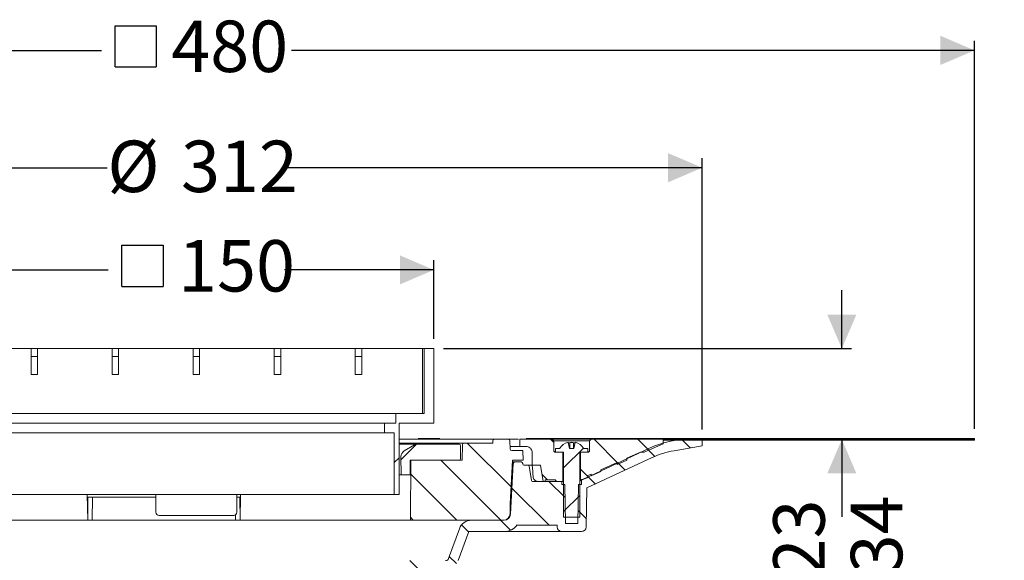
# Model space of a CAD drawing. Units: millimetres. Extents: x 158 to 699, y 113 to 527.
# Drawn here: x 396 to 699, y 360 to 527 of the extents above; entities that cross this region are included whole.
import ezdxf

# ---------------------------------------------------------------- set-up
doc = ezdxf.new("R2010")
doc.units = ezdxf.units.MM
doc.header["$LTSCALE"] = 3
doc.linetypes.add('SLD-Durchgehend', pattern=[0])
doc.layers.add('MAßLINIE_MAßZEICHNUNGEN', color=7, linetype='SLD-Durchgehend')
doc.styles.add('SLDTEXTSTYLE0', font='Opinion Pro')
doc.dimstyles.new('SLDDIMSTYLE0', dxfattribs={"dimtxt": 15.875, "dimasz": 10.5, "dimexe": 0, "dimexo": 0.0625, "dimgap": 3.96875, "dimtad": 0, "dimdec": 0, "dimrnd": 1e-09, "dimzin": 12, "dimdsep": 46, "dimtxsty": 'SLDTEXTSTYLE0', "dimsah": 1, "dimcen": 0.09, "dimadec": 0, "dimazin": 3, "dimtfac": 1, "dimtdec": 0, "dimtofl": 0, "dimtmove": 0, "dimatfit": 3, "dimfxl": 0, "dimfrac": 2, "dimtolj": 1, "dimtzin": 12, "dimarcsym": 0})
doc.dimstyles.new('SLDDIMSTYLE2', dxfattribs={"dimtxt": 15.875, "dimasz": 10.5, "dimexe": 0, "dimexo": 0.0625, "dimgap": 3.96875, "dimtad": 0, "dimdec": 0, "dimrnd": 1e-09, "dimzin": 12, "dimdsep": 46, "dimtxsty": 'SLDTEXTSTYLE0', "dimsah": 1, "dimcen": 0.09, "dimadec": 0, "dimazin": 3, "dimtfac": 1, "dimtdec": 0, "dimtmove": 0, "dimatfit": 0, "dimfxl": 0, "dimfrac": 2, "dimtolj": 1, "dimtzin": 12, "dimarcsym": 0})

# ---------------------------------------------------------------- blocks, each defined once
blk = doc.blocks.new('SW_SYMBOL_MOD_BOX')
at = {"layer": 'MAßLINIE_MAßZEICHNUNGEN', "color": 0}
for p, q in [((600, 600), (600, 2400)), ((600, 2400), (2400, 2400)), ((2400, 2400), (2400, 600)), ((600, 600), (2400, 600))]:
    blk.add_line(p, q, dxfattribs=at)
blk = doc.blocks.new('_D_2')
at = {"layer": 'MAßLINIE_MAßZEICHNUNGEN', "color": 7}
for p, q in [((376.86, 428.08), (376.86, 452.36)), ((523.36, 428.08), (523.36, 452.36)), ((376.86, 449.36), (422.92, 449.36)), ((523.36, 449.36), (477.3, 449.36))]:
    blk.add_line(p, q, dxfattribs=at)
for points in [[(376.86, 449.36), (387.36, 444.86), (387.36, 453.86)], [(523.36, 449.36), (512.86, 453.86), (512.86, 444.86)]]:
    blk.add_solid(points, dxfattribs=at)
at = {"layer": 'MAßLINIE_MAßZEICHNUNGEN', "color": 7, "xscale": 0.007055555555555554, "yscale": 0.007055555555555554, "zscale": 0.007055555555555554}
blk.add_blockref('SW_SYMBOL_MOD_BOX', (422.92, 440.04), dxfattribs=at)
at = {"layer": 'MAßLINIE_MAßZEICHNUNGEN', "color": 7, "insert": (444.46, 458.56), "char_height": 15.875, "attachment_point": 1, "style": 'SLDTEXTSTYLE0'}
blk.add_mtext('150', dxfattribs=at)
blk = doc.blocks.new('_D_3')
at = {"layer": 'MAßLINIE_MAßZEICHNUNGEN', "color": 7}
for p, q in [((294.11, 400.08), (294.11, 483.9)), ((606.11, 400.08), (606.11, 483.9)), ((294.11, 480.9), (422.63, 480.9)), ((606.11, 480.9), (477.59, 480.9))]:
    blk.add_line(p, q, dxfattribs=at)
for points in [[(294.11, 480.9), (304.61, 476.4), (304.61, 485.4)], [(606.11, 480.9), (595.61, 485.4), (595.61, 476.4)]]:
    blk.add_solid(points, dxfattribs=at)
at = {"layer": 'MAßLINIE_MAßZEICHNUNGEN', "color": 7, "char_height": 15.875, "attachment_point": 1, "style": 'SLDTEXTSTYLE0'}
for s, insert in [('%%c', (422.63, 489.26)), ('312', (445.37, 489.26))]:
    blk.add_mtext(s, dxfattribs=dict(at, insert=insert))
blk = doc.blocks.new('_D_4')
at = {"layer": 'MAßLINIE_MAßZEICHNUNGEN', "color": 7}
for p, q in [((210.11, 400.03), (210.11, 520.12)), ((690.11, 400.28), (690.11, 520.12)), ((210.11, 517.12), (420.82, 517.12)), ((690.11, 517.12), (479.4, 517.12))]:
    blk.add_line(p, q, dxfattribs=at)
for points in [[(210.11, 517.12), (220.61, 512.62), (220.61, 521.62)], [(690.11, 517.12), (679.61, 521.62), (679.61, 512.62)]]:
    blk.add_solid(points, dxfattribs=at)
at = {"layer": 'MAßLINIE_MAßZEICHNUNGEN', "color": 7, "xscale": 0.007055555555555554, "yscale": 0.007055555555555554, "zscale": 0.007055555555555554, "rotation": 359.9999999999965}
blk.add_blockref('SW_SYMBOL_MOD_BOX', (420.82, 507.8), dxfattribs=at)
at = {"layer": 'MAßLINIE_MAßZEICHNUNGEN', "color": 7, "insert": (442.36, 526.32), "char_height": 15.875, "attachment_point": 1, "style": 'SLDTEXTSTYLE0'}
blk.add_mtext('480', dxfattribs=at)
blk = doc.blocks.new('_D_5')
at = {"layer": 'MAßLINIE_MAßZEICHNUNGEN', "color": 7}
for p, q in [((649.19, 425.08), (649.19, 443.08)), ((526.36, 425.08), (652.19, 425.08)), ((649.19, 397.03), (649.19, 373.16))]:
    blk.add_line(p, q, dxfattribs=at)
for points in [[(649.19, 425.08), (653.69, 435.58), (644.69, 435.58)], [(649.19, 397.03), (644.69, 386.53), (653.69, 386.53)]]:
    blk.add_solid(points, dxfattribs=at)
at = {"layer": 'MAßLINIE_MAßZEICHNUNGEN', "color": 7, "char_height": 15.875, "attachment_point": 1, "rotation": 90, "style": 'SLDTEXTSTYLE0'}
for s, insert in [('min. 23', (628.03, 304.37)), ('max. 34', (651.96, 301.81))]:
    blk.add_mtext(s, dxfattribs=dict(at, insert=insert))
blk = doc.blocks.new('_D_6')
at = {"layer": 'MAßLINIE_MAßZEICHNUNGEN', "color": 7}
for p, q in [((207.11, 397.28), (177.11, 397.28)), ((180.11, 397.28), (180.11, 313.2)), ((180.11, 154.6), (180.11, 230.1)), ((570.86, 154.6), (177.11, 154.6))]:
    blk.add_line(p, q, dxfattribs=at)
for points in [[(180.11, 397.28), (175.61, 386.78), (184.61, 386.78)], [(180.11, 154.6), (184.61, 165.1), (175.61, 165.1)]]:
    blk.add_solid(points, dxfattribs=at)
at = {"layer": 'MAßLINIE_MAßZEICHNUNGEN', "color": 7, "char_height": 15.875, "attachment_point": 1, "rotation": 90, "style": 'SLDTEXTSTYLE0'}
for s, insert in [('min. 219', (158.94, 234.14)), ('243', (182.87, 277.25)), ('max. ', (182.87, 230.1))]:
    blk.add_mtext(s, dxfattribs=dict(at, insert=insert))

msp = doc.modelspace()

# ---------------------------------------------------------------- hatches: boundary and pattern name
at = {"linetype": 'SLD-Durchgehend', "lineweight": 18}
h = msp.add_hatch(dxfattribs=at)
h.set_pattern_fill('DIN 201 Stahl und Stahlguss', scale=3, style=0, pattern_type=2)
h.set_pattern_definition([(45, (0, 0), (-121.233, 121.233), []), (45, (40.41, 2e-322), (-121.233, 121.233), []), (45, (80.82, 4e-322), (-121.233, 121.233), []), (45, (121.23, 6e-322), (-121.233, 121.233), [])])
h.paths.add_polyline_path([(512.61, 402.08), (523.36, 402.08), (523.36, 425.08), (520.36, 425.08), (520.36, 405.08), (511.61, 405.08), (511.61, 402.08), (508.11, 402.08), (508.11, 399.08), (511.11, 399.08), (511.11, 380.08), (512.61, 380.08)], flags=0)
h = msp.add_hatch(dxfattribs=at)
h.set_pattern_fill('ANSI31', scale=3, angle=90, style=0)
edge = h.paths.add_edge_path(flags=0)
edge.add_line((562.84, 384.08), (553.8, 384.08))
edge.add_arc((553.8, 384.38), 0.3, 190, 270, ccw=False)
edge.add_line((553.5, 384.33), (552.71, 388.83))
edge.add_arc((552.41, 388.78), 0.3, 10, 90)
edge.add_line((552.41, 389.08), (551.07, 389.08))
edge.add_arc((551.07, 389.38), 0.3, 181, 270, ccw=False)
edge.add_line((550.77, 389.38), (550.76, 389.59))
edge.add_arc((550.26, 389.58), 0.5, 1, 90)
edge.add_line((550.26, 390.08), (548.33, 390.08))
edge.add_arc((548.33, 389.58), 0.5, 90, 177)
edge.add_line((547.83, 389.61), (547.02, 374))
edge.add_arc((545.02, 374.1), 2, 270, 357, ccw=False)
edge.add_line((545.02, 372.1), (534.98, 372.1))
edge.add_arc((534.98, 368.1), 4, 90, 160)
edge.add_line((531.23, 369.47), (527.88, 360.28))
edge.add_arc((526.94, 360.62), 1, 270, 340, ccw=False)
edge.add_line((526.94, 359.62), (515.44, 359.62))
edge.add_arc((515.44, 353.62), 6, 90, 179)
edge.add_line((509.45, 353.73), (509.39, 350.77))
edge.add_line((509.39, 350.77), (509.47, 277.08))
edge.add_line((509.47, 277.08), (511.65, 277.08))
edge.add_line((511.65, 277.08), (512.61, 283.08))
edge.add_line((512.61, 283.08), (512.61, 354.08))
edge.add_arc((515.61, 354.08), 3, 90, 180, ccw=False)
edge.add_line((515.61, 357.08), (517.11, 357.08))
edge.add_line((517.11, 357.08), (517.11, 356.78))
edge.add_line((517.11, 356.78), (518.16, 356.78))
edge.add_line((518.16, 356.78), (518.16, 357.08))
edge.add_line((518.16, 357.08), (521.06, 357.08))
edge.add_line((521.06, 357.08), (521.06, 356.78))
edge.add_line((521.06, 356.78), (522.11, 356.78))
edge.add_line((522.11, 356.78), (522.11, 357.08))
edge.add_line((522.11, 357.08), (527.11, 357.08))
edge.add_arc((527.11, 361.08), 4, 270, 340)
edge.add_line((530.87, 359.71), (534.1, 368.58))
edge.add_line((534.1, 368.58), (544.99, 368.58))
edge.add_arc((544.99, 373.58), 5, 270, 324.0772)
edge.add_line((549.04, 370.65), (549.04, 370.58))
edge.add_line((549.04, 370.58), (561.35, 370.58))
edge.add_line((561.35, 370.58), (561.35, 370.06))
edge.add_arc((562.85, 370.08), 1.5, 181, 270)
edge.add_line((562.85, 368.58), (568.86, 368.58))
edge.add_arc((568.86, 370.08), 1.5, 270, 359)
edge.add_line((570.36, 370.06), (570.57, 382.04))
edge.add_line((570.57, 382.04), (590.73, 391.44))
edge.add_arc((602.14, 366.97), 27, 100, 115, ccw=False)
edge.add_line((597.45, 393.56), (606.07, 395.08))
edge.add_line((606.07, 395.08), (606.11, 397.08))
edge.add_line((606.11, 397.08), (602.39, 397.08))
edge.add_arc((602.39, 367.08), 30, 90, 115)
edge.add_line((589.71, 394.27), (569.87, 385.02))
edge.add_arc((565.64, 394.08), 10, 288.9283, 295, ccw=False)
edge.add_line((568.89, 384.62), (568.86, 383.08))
edge.add_line((568.86, 383.08), (567.97, 383.08))
edge.add_line((567.97, 383.08), (567.76, 371.08))
edge.add_line((567.76, 371.08), (563.96, 371.08))
edge.add_line((563.96, 371.08), (563.75, 383.08))
edge.add_line((563.75, 383.08), (562.86, 383.08))
edge.add_line((562.86, 383.08), (562.84, 384.08))
h = msp.add_hatch(dxfattribs=at)
h.set_pattern_fill('ANSI31', scale=9.091, style=0)
edge = h.paths.add_edge_path(flags=0)
edge.add_arc((531.11, 391.1), 0.5, 270, 360)
edge.add_line((531.61, 391.1), (531.61, 395.1))
edge.add_arc((531.11, 395.1), 0.5, 0, 90)
edge.add_line((531.11, 395.6), (518.4, 395.6))
edge.add_arc((518.4, 393.6), 2, 90, 120)
edge.add_line((517.4, 395.33), (514.17, 393.47))
edge.add_arc((515.17, 391.74), 2, 120, 180.5)
edge.add_line((513.17, 391.72), (513.22, 386.1))
edge.add_line((513.22, 386.1), (516.05, 386.1))
edge.add_line((516.05, 386.1), (516.09, 390.6))
edge.add_line((516.09, 390.6), (531.11, 390.6))
h = msp.add_hatch(dxfattribs=at)
h.set_pattern_fill('ANSI34', scale=3, angle=90, style=0)
edge = h.paths.add_edge_path(flags=0)
edge.add_line((532.11, 390.6), (516.27, 390.6))
edge.add_line((516.27, 390.6), (516.11, 372.1))
edge.add_line((516.11, 372.1), (544.88, 372.1))
edge.add_arc((544.88, 374.1), 2, 270, 359.5)
edge.add_line((546.88, 374.09), (546.9, 377.13))
edge.add_line((546.9, 377.13), (547.61, 390.6))
edge.add_line((547.61, 390.6), (550.86, 390.6))
edge.add_line((550.86, 390.6), (550.83, 393.6))
edge.add_line((550.83, 393.6), (547.36, 393.6))
edge.add_arc((547.36, 394.1), 0.5, 180.5, 270, ccw=False)
edge.add_line((546.86, 394.1), (546.83, 396.61))
edge.add_arc((546.33, 396.6), 0.5, 0.5, 90)
edge.add_line((546.33, 397.1), (542.02, 397.1))
edge.add_arc((542.02, 396.6), 0.5, 90, 179)
edge.add_line((541.52, 396.61), (541.51, 395.9))
edge.add_line((541.51, 395.9), (532.65, 395.9))
edge.add_arc((532.65, 395.4), 0.5, 90, 179.5)
edge.add_line((532.15, 395.41), (532.11, 390.6))
h = msp.add_hatch(dxfattribs=at)
h.set_pattern_fill('ANSI31', scale=3, angle=90, style=0)
edge = h.paths.add_edge_path(flags=0)
edge.add_line((557.71, 384.58), (560.86, 384.58))
edge.add_spline(control_points=[(560.86, 384.58), (560.86, 384.29), (561.07, 384.08), (561.36, 384.08)], knot_values=[0.021404, 0.021404, 0.021404, 0.021404, 0.978596, 0.978596, 0.978596, 0.978596], weights=[0.986785, 0.794103, 0.794103, 0.986785], degree=3, periodic=0)
edge.add_line((561.36, 384.08), (563.16, 384.08))
edge.add_line((563.16, 384.08), (563.16, 393.08))
edge.add_line((563.16, 393.08), (560.86, 393.08))
edge.add_spline(control_points=[(560.86, 393.08), (560.57, 393.08), (560.36, 393.29), (560.36, 393.58)], knot_values=[0.021464, 0.021464, 0.021464, 0.021464, 0.978595, 0.978595, 0.978595, 0.978595], weights=[0.986747, 0.794076, 0.794088, 0.986783], degree=3, periodic=0)
edge.add_line((560.36, 393.58), (560.36, 396.58))
edge.add_line((560.36, 396.58), (559.86, 397.08))
edge.add_line((559.86, 397.08), (549.91, 397.08))
edge.add_line((549.91, 397.08), (549.91, 394.88))
edge.add_line((549.91, 394.88), (551.71, 394.88))
edge.add_spline(control_points=[(551.71, 394.88), (552.88, 394.88), (553.71, 394.05), (553.71, 392.88)], knot_values=[0.134017, 0.134017, 0.134017, 0.134017, 0.865997, 0.865997, 0.865997, 0.865997], weights=[0.887397, 0.714117, 0.71412, 0.887407], degree=3, periodic=0)
edge.add_line((553.71, 392.88), (553.71, 389.08))
edge.add_line((553.71, 389.08), (556.24, 389.08))
edge.add_line((556.24, 389.08), (557.12, 384.08))
edge.add_line((557.12, 384.08), (557.71, 384.08))
edge.add_line((557.71, 384.08), (557.71, 384.58))
h = msp.add_hatch(dxfattribs=at)
h.set_pattern_fill('ANSI31', scale=3, style=0)
edge = h.paths.add_edge_path(flags=0)
edge.add_line((566.99, 396.13), (566.53, 394.28))
edge.add_line((566.53, 394.28), (565.19, 394.28))
edge.add_line((565.19, 394.28), (564.73, 396.13))
edge.add_arc((565.86, 391.93), 4.36, 105.0162, 147.2558)
edge.add_line((562.2, 394.28), (560.86, 394.28))
edge.add_line((560.86, 394.28), (560.86, 393.08))
edge.add_line((560.86, 393.08), (563.36, 393.08))
edge.add_line((563.36, 393.08), (563.36, 373.08))
edge.add_line((563.36, 373.08), (568.36, 373.08))
edge.add_line((568.36, 373.08), (568.36, 393.08))
edge.add_line((568.36, 393.08), (570.86, 393.08))
edge.add_line((570.86, 393.08), (570.86, 394.28))
edge.add_line((570.86, 394.28), (569.52, 394.28))
edge.add_arc((565.86, 391.93), 4.36, 32.7442, 74.9838)
h = msp.add_hatch(dxfattribs=at)
h.set_pattern_fill('ANSI31', scale=3, angle=90, style=0)
edge = h.paths.add_edge_path(flags=0)
edge.add_line((571.86, 386.32), (571.86, 385.78))
edge.add_line((571.86, 385.78), (574.86, 387.11))
edge.add_line((574.86, 387.11), (574.86, 387.66))
edge.add_line((574.86, 387.66), (579.86, 389.89))
edge.add_line((579.86, 389.89), (579.86, 389.34))
edge.add_line((579.86, 389.34), (582.86, 390.67))
edge.add_line((582.86, 390.67), (582.86, 391.22))
edge.add_line((582.86, 391.22), (587.04, 393.08))
edge.add_line((587.04, 393.08), (588.27, 393.08))
edge.add_line((588.27, 393.08), (594.11, 395.68))
edge.add_line((594.11, 395.68), (594.11, 397.08))
edge.add_line((594.11, 397.08), (571.86, 397.08))
edge.add_line((571.86, 397.08), (571.36, 396.58))
edge.add_line((571.36, 396.58), (571.36, 393.58))
edge.add_spline(control_points=[(571.36, 393.58), (571.36, 393.29), (571.15, 393.08), (570.86, 393.08)], knot_values=[0.021405, 0.021405, 0.021405, 0.021405, 0.978536, 0.978536, 0.978536, 0.978536], weights=[0.986783, 0.794088, 0.794076, 0.986747], degree=3, periodic=0)
edge.add_line((570.86, 393.08), (568.56, 393.08))
edge.add_line((568.56, 393.08), (568.56, 384.31))
edge.add_line((568.56, 384.31), (570.86, 385.33))
edge.add_line((570.86, 385.33), (570.86, 385.88))
edge.add_line((570.86, 385.88), (571.86, 386.32))
h = msp.add_hatch(dxfattribs=at)
h.set_pattern_fill('Glasplatte', scale=3, angle=90, style=0, pattern_type=2)
h.set_pattern_definition([(90, (0, 0), (-85.496, -3e-13), [56.236, -85.496]), (90, (-14.63, 14.63), (-85.496, -3e-13), [26.975, -114.757]), (90, (-71.095, 14.63), (-85.496, -3e-13), [26.975, -114.757])])
h.paths.add_polyline_path([(594.11, 397.03), (690.11, 397.03), (690.11, 397.28), (594.11, 397.28)], flags=0)
h = msp.add_hatch(dxfattribs=at)
h.set_pattern_fill('Glasplatte', scale=3, style=0, pattern_type=2)
h.set_pattern_definition([(3e-322, (0, 0), (-4e-322, 85.496), [56.236, -85.496]), (3e-322, (14.63, 14.63), (-4e-322, 85.496), [26.975, -114.757]), (3e-322, (14.63, 71.095), (-4e-322, 85.496), [26.975, -114.757])])
h.paths.add_polyline_path([(690.11, 396.78), (690.11, 397.03), (594.11, 397.03), (594.11, 396.78)], flags=0)

# ---------------------------------------------------------------- linework, layer by layer
at = {"color": 7, "linetype": 'SLD-Durchgehend', "lineweight": 18}
for p, q in [((519.86, 425.08), (380.36, 425.08)), ((399.11, 425.08), (399.11, 417.08)), ((399.11, 422.58), (401.11, 422.58)), ((401.11, 417.08), (401.11, 425.08)), ((424.11, 425.08), (424.11, 417.08)), ((424.11, 422.58), (426.11, 422.58)), ((426.11, 417.08), (426.11, 425.08)), ((449.11, 425.08), (449.11, 417.08)), ((449.11, 422.58), (451.11, 422.58)), ((451.11, 417.08), (451.11, 425.08)), ((474.11, 425.08), (474.11, 417.08)), ((474.11, 422.58), (476.11, 422.58)), ((476.11, 417.08), (476.11, 425.08)), ((499.11, 425.08), (499.11, 417.08)), ((499.11, 422.58), (501.11, 422.58)), ((501.11, 417.08), (501.11, 425.08)), ((519.86, 405.08), (519.86, 425.08)), ((520.36, 425.08), (519.86, 425.08)), ((520.36, 405.08), (520.36, 425.08)), ((523.36, 425.08), (520.36, 425.08)), ((523.36, 402.08), (523.36, 425.08)), ((401.11, 417.08), (399.11, 417.08)), ((426.11, 417.08), (424.11, 417.08)), ((451.11, 417.08), (449.11, 417.08)), ((476.11, 417.08), (474.11, 417.08)), ((501.11, 417.08), (499.11, 417.08)), ((380.36, 405.08), (519.86, 405.08)), ((511.61, 405.08), (511.61, 402.08)), ((511.61, 405.08), (520.36, 405.08)), ((392.11, 402.08), (508.11, 402.08)), ((508.11, 399.08), (508.11, 402.08)), ((511.61, 402.08), (508.11, 402.08)), ((512.61, 380.08), (512.61, 402.08)), ((523.36, 402.08), (512.61, 402.08)), ((392.11, 399.08), (508.11, 399.08)), ((511.11, 399.08), (508.11, 399.08)), ((511.11, 399.08), (511.11, 380.08)), ((512.61, 397.1), (542.02, 397.1)), ((512.61, 395.9), (532.65, 395.9)), ((512.61, 395.6), (518.4, 395.6)), ((514.17, 393.47), (517.4, 395.33)), ((531.11, 395.6), (518.4, 395.6)), ((525.22, 397.28), (518.47, 397.28)), ((531.61, 391.1), (531.61, 395.1)), ((532.15, 395.41), (532.11, 390.6)), ((532.65, 395.9), (541.51, 395.9)), ((541.52, 396.61), (541.51, 395.9)), ((542.02, 397.1), (546.33, 397.1)), ((546.86, 394.1), (546.83, 396.61)), ((546.85, 394.88), (549.84, 394.88)), ((549.84, 397.08), (549.84, 394.88)), ((549.85, 397.08), (549.84, 397.08)), ((549.85, 394.88), (549.84, 394.88)), ((549.91, 397.08), (549.85, 397.08)), ((549.91, 394.88), (549.85, 394.88)), ((549.91, 394.88), (549.91, 397.08)), ((559.86, 397.08), (549.91, 397.08)), ((549.91, 394.88), (551.71, 394.88)), ((594.11, 397.28), (551.78, 397.28)), ((559.86, 397.08), (560.36, 396.58)), ((571.86, 397.08), (559.86, 397.08)), ((560.36, 396.58), (560.36, 393.58)), ((571.36, 396.58), (560.36, 396.58)), ((564.73, 396.13), (565.19, 394.28)), ((565.26, 395.94), (565.26, 394.28)), ((566.46, 395.94), (566.46, 394.28)), ((566.53, 394.28), (566.99, 396.13)), ((571.36, 396.58), (571.86, 397.08)), ((571.36, 393.58), (571.36, 396.58)), ((594.11, 397.08), (571.86, 397.08)), ((588.27, 393.08), (594.11, 395.68)), ((594.11, 397.28), (594.11, 397.03)), ((594.11, 397.28), (690.11, 397.28)), ((594.11, 395.68), (594.11, 397.08)), ((594.11, 397.03), (690.11, 397.03)), ((594.11, 397.03), (594.11, 396.78)), ((594.11, 396.78), (690.11, 396.78)), ((597.45, 393.56), (606.07, 395.08)), ((606.11, 397.08), (602.39, 397.08)), ((606.07, 395.08), (606.11, 397.08)), ((690.11, 397.03), (690.11, 397.28)), ((690.11, 397.03), (690.11, 396.78)), ((547.36, 393.6), (550.83, 393.6)), ((550.83, 393.6), (550.86, 390.6)), ((553.71, 389.08), (553.71, 392.88)), ((560.86, 394.28), (560.86, 393.08)), ((560.86, 394.28), (562.2, 394.28)), ((560.86, 393.08), (563.36, 393.08)), ((560.86, 393.08), (563.16, 393.08)), ((563.16, 393.08), (563.16, 384.08)), ((563.36, 393.08), (563.36, 373.08)), ((566.53, 394.28), (565.19, 394.28)), ((568.36, 393.08), (570.86, 393.08)), ((568.36, 373.08), (568.36, 393.08)), ((568.56, 384.31), (568.56, 393.08)), ((568.56, 393.08), (570.86, 393.08)), ((569.52, 394.28), (570.86, 394.28)), ((589.71, 394.27), (569.87, 385.02)), ((570.86, 393.08), (570.86, 394.28)), ((587.04, 393.08), (582.86, 391.22)), ((588.27, 393.08), (587.04, 393.08)), ((513.22, 386.1), (513.17, 391.72)), ((516.09, 390.6), (516.05, 386.1)), ((531.11, 390.6), (516.09, 390.6)), ((516.27, 390.6), (516.11, 372.1)), ((516.27, 390.6), (532.11, 390.6)), ((547.61, 390.6), (546.9, 377.13)), ((547.83, 389.61), (547.02, 374)), ((547.58, 390.08), (548.33, 390.08)), ((547.61, 390.6), (550.86, 390.6)), ((550.26, 390.08), (548.33, 390.08)), ((550.77, 389.38), (550.76, 389.59)), ((551.07, 389.08), (552.41, 389.08)), ((553.7, 389.08), (552.41, 389.08)), ((553.5, 384.33), (552.71, 388.83)), ((553.71, 389.08), (553.7, 389.08)), ((553.71, 389.08), (556.24, 389.08)), ((557.12, 384.08), (556.24, 389.08)), ((570.57, 382.04), (590.73, 391.44)), ((579.86, 389.89), (574.86, 387.66)), ((579.86, 389.34), (582.86, 390.67)), ((579.86, 389.34), (579.86, 389.89)), ((582.86, 390.67), (582.86, 391.22)), ((513.22, 386.1), (512.61, 386.1)), ((513.22, 386.1), (516.05, 386.1)), ((571.86, 386.32), (570.86, 385.88)), ((570.86, 385.33), (570.86, 385.88)), ((571.86, 385.78), (574.86, 387.11)), ((571.86, 385.78), (571.86, 386.32)), ((574.86, 387.11), (574.86, 387.66)), ((562.84, 384.08), (553.8, 384.08)), ((557.71, 384.08), (557.12, 384.08)), ((557.71, 384.08), (557.71, 384.58)), ((560.86, 384.58), (557.71, 384.58)), ((563.16, 384.08), (561.36, 384.08)), ((562.86, 383.08), (562.84, 384.08)), ((562.86, 383.08), (563.75, 383.08)), ((563.36, 384.08), (563.16, 384.08)), ((563.96, 371.08), (563.75, 383.08)), ((567.97, 383.08), (567.76, 371.08)), ((567.97, 383.08), (568.86, 383.08)), ((568.56, 384.31), (570.86, 385.33)), ((568.89, 384.62), (568.86, 383.08)), ((511.11, 380.08), (389.11, 380.08)), ((416.61, 372.1), (416.47, 380.08)), ((437.61, 374.6), (437.61, 380.08)), ((462.61, 380.08), (462.61, 374.6)), ((463.61, 372.1), (463.75, 380.08)), ((511.11, 380.08), (512.61, 380.08)), ((570.57, 382.04), (570.36, 370.06)), ((416.67, 379.2), (416.61, 372.1)), ((437.61, 379.2), (416.67, 379.2)), ((417.92, 372.1), (418.04, 379.2)), ((463.55, 379.2), (462.61, 379.2)), ((463.55, 379.2), (463.61, 372.1)), ((546.88, 374.09), (546.9, 377.13)), ((461.61, 373.6), (438.61, 373.6)), ((462.16, 373.77), (462.19, 372.1)), ((416.61, 372.1), (369.11, 372.1)), ((416.59, 372.1), (416.91, 372.1)), ((417.7, 372.1), (416.83, 372.1)), ((417.7, 372.1), (462.19, 372.1)), ((463.37, 372.1), (462.19, 372.1)), ((516.11, 372.1), (463.61, 372.1)), ((544.88, 372.1), (516.11, 372.1)), ((545.02, 372.1), (534.98, 372.1)), ((549.04, 370.65), (549.04, 370.58)), ((561.35, 370.58), (549.04, 370.58)), ((561.35, 370.06), (561.35, 370.58)), ((568.36, 373.08), (563.36, 373.08)), ((563.96, 371.08), (567.76, 371.08)), ((531.23, 369.47), (527.88, 360.28)), ((530.87, 359.71), (534.1, 368.58)), ((534.1, 368.58), (544.99, 368.58)), ((562.85, 368.58), (544.99, 368.58)), ((562.85, 368.58), (568.86, 368.58))]:
    msp.add_line(p, q, dxfattribs=at)
for centre, radius, start, end in [((518.4, 393.6), 2, 90, 120), ((531.11, 395.1), 0.5, 0, 90), ((532.65, 395.4), 0.5, 90, 179.5), ((542.02, 396.6), 0.5, 90, 179), ((546.33, 396.6), 0.5, 0.5, 90), ((565.86, 391.93), 4.36, 105.0162, 147.2558), ((564.76, 393.71), 2.29, 77.349, 89.8039), ((566.52, 393.41), 2.83, 107.1037, 116.4378), ((565.2, 393.41), 2.83, 63.5622, 72.8963), ((566.96, 393.71), 2.29, 90.1961, 102.651), ((565.86, 391.93), 4.36, 32.7442, 74.9838), ((602.39, 367.08), 30, 90, 115), ((515.17, 391.74), 2, 120, 180.5), ((547.36, 394.1), 0.5, 180.5, 270), ((602.14, 366.97), 27, 100, 115), ((531.11, 391.1), 0.5, 270, 0), ((548.33, 389.58), 0.5, 90, 177), ((550.26, 389.58), 0.5, 1, 90), ((551.07, 389.38), 0.3, 181, 270), ((552.41, 388.78), 0.3, 10, 90), ((553.8, 384.38), 0.3, 190, 270), ((565.64, 394.08), 10, 288.9283, 295), ((438.61, 374.6), 1, 180, 270), ((461.61, 374.6), 1, 270, 0), ((544.88, 374.1), 2, 270, 359.5), ((545.02, 374.1), 2, 270, 357), ((534.98, 368.1), 4, 90, 160), ((544.99, 373.58), 5, 270, 324.0772), ((562.85, 370.08), 1.5, 181, 270), ((568.86, 370.08), 1.5, 270, 359), ((526.94, 360.62), 1, 270, 340)]:
    msp.add_arc(centre, radius, start, end, dxfattribs=at)
msp.add_ellipse((450.11, 14.53), major_axis=(0, 773.39), ratio=0.153091, start_param=5.2126, end_param=5.217958, dxfattribs=at)
for points, knots in [([(549.5, 397.08), (549, 397.08), (548.28, 397.08), (546.92, 397.08), (546.51, 397.08)], [0, 0, 0, 0, 0.694818, 1, 1, 1, 1]), ([(553.71, 392.88), (553.7, 393.04), (553.68, 393.37), (553.48, 393.87), (553.14, 394.32), (552.69, 394.65), (552.2, 394.85), (551.87, 394.87), (551.71, 394.88)], [0, 0, 0, 0, 0.149027, 0.321139, 0.500007, 0.678878, 0.850989, 1, 1, 1, 1]), ([(565.69, 396.11), (565.71, 396.12), (565.75, 396.13), (565.84, 396.14), (565.92, 396.13), (565.99, 396.12), (566.02, 396.12), (566.03, 396.11)], [0, 0, 0, 0, 0.218635, 0.437273, 0.655585, 0.873785, 1, 1, 1, 1]), ([(560.36, 393.58), (560.37, 393.51), (560.39, 393.36), (560.52, 393.2), (560.69, 393.1), (560.8, 393.09), (560.86, 393.08)], [0, 0, 0, 0, 0.270255, 0.562422, 0.78973, 1, 1, 1, 1]), ([(570.86, 393.08), (570.93, 393.09), (571.08, 393.11), (571.25, 393.25), (571.34, 393.41), (571.35, 393.53), (571.36, 393.58)], [0, 0, 0, 0, 0.270267, 0.562442, 0.789738, 1, 1, 1, 1]), ([(555.49, 384.08), (555.33, 384.1), (554.99, 384.13), (554.55, 384.38), (554.21, 384.75), (554.04, 385.14), (554.01, 385.38), (554, 385.45)], [0, 0, 0, 0, 0.222876, 0.445721, 0.66955, 0.896377, 1, 1, 1, 1]), ([(560.86, 384.58), (560.87, 384.51), (560.89, 384.36), (561.02, 384.2), (561.19, 384.1), (561.3, 384.09), (561.36, 384.08)], [0, 0, 0, 0, 0.270261, 0.562433, 0.789736, 1, 1, 1, 1]), ([(568.56, 384.31), (568.56, 384.31), (568.56, 384.31), (568.53, 384.3), (568.38, 384.23), (568.36, 384.22)], [0, 0, 0, 0, 0.026677, 0.861932, 1, 1, 1, 1]), ([(416.83, 372.1), (416.78, 372.1), (416.7, 372.1), (416.62, 372.1), (416.61, 372.1), (416.61, 372.1)], [0, 0, 0, 0, 0.346808, 0.693614, 1, 1, 1, 1]), ([(463.61, 372.1), (463.6, 372.1), (463.59, 372.1), (463.51, 372.1), (463.42, 372.1), (463.37, 372.1)], [0, 0, 0, 0, 0.332054, 0.664116, 1, 1, 1, 1])]:
    msp.add_open_spline(points, degree=3, knots=knots, dxfattribs=at)

# ---------------------------------------------------------------- dimensions: what is measured, and where the dimension line sits
at = {"layer": 'MAßLINIE_MAßZEICHNUNGEN', "color": 7}
for base, p1, p2, picture, middle in [((210.11, 517.12), (690.11, 397.28), (210.11, 397.03), '_D_4', (450.11, 517.12)), ((523.35956998, 449.36190594), (376.85956998, 425.0828243), (523.35956998, 425.0828243), '_D_2', (450.10956998, 449.36190594))]:
    dim = msp.add_linear_dim(base=base, p1=p1, p2=p2, text='{\\fGDT;o}<>', dimstyle='SLDDIMSTYLE0', dxfattribs=at)
    dim.commit()
    dim.dimension.update_dxf_attribs({"geometry": picture, "text_midpoint": middle, "dimtype": 160})
for base, p1, p2, angle, text, dimstyle, picture, middle in [((606.11, 480.9), (294.11, 397.08), (606.11, 397.08), 0, '%%c<>', 'SLDDIMSTYLE0', '_D_3', (450.11, 480.9)), ((649.19, 397.03), (523.36, 425.08), (690.11, 397.03), 90, 'min. 23\\Pmax. 34', 'SLDDIMSTYLE2', '_D_5', (649.19, 337.49)), ((180.11, 397.28), (573.86, 154.6), (210.11, 397.28), 90, 'min. 219\\Pmax. <>', 'SLDDIMSTYLE0', '_D_6', (180.11, 271.65))]:
    dim = msp.add_linear_dim(base=base, p1=p1, p2=p2, angle=angle, text=text, dimstyle=dimstyle, dxfattribs=at)
    dim.commit()
    dim.dimension.update_dxf_attribs({"geometry": picture, "text_midpoint": middle, "dimtype": 160})

doc.saveas('drawing.dxf')
